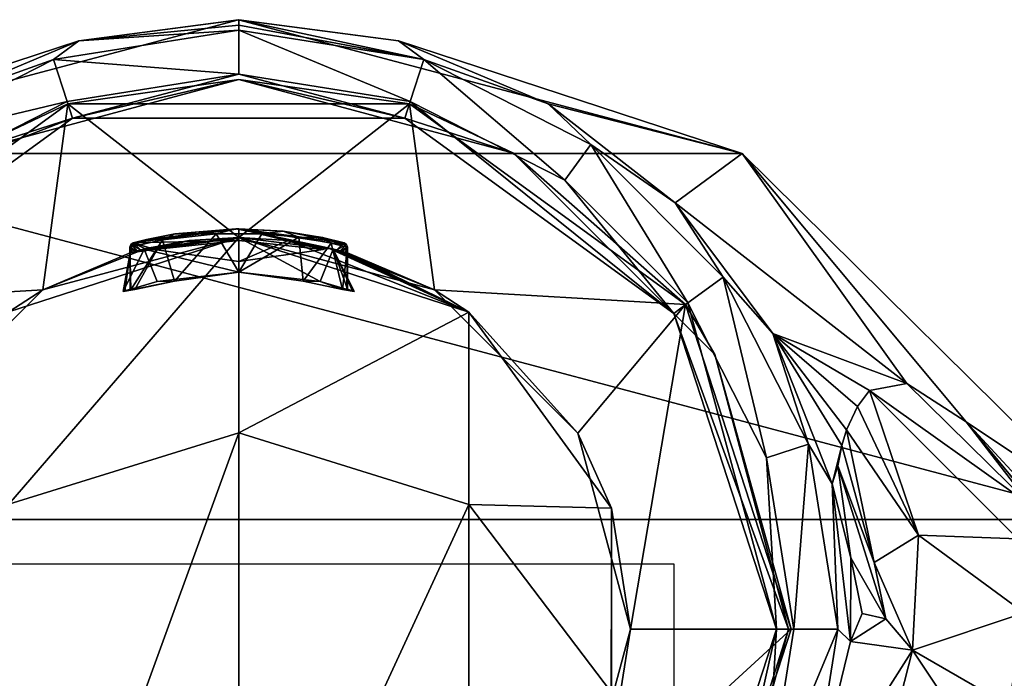
# Model space of a CAD drawing. Units: millimetres. Extents: x -70 to 70, y -206 to 23.
# Drawn here: x -5 to 18, y 7 to 23 of the extents above; entities that cross this region are included whole.
import ezdxf

# ---------------------------------------------------------------- set-up
doc = ezdxf.new("R2010")
doc.units = ezdxf.units.MM
doc.header["$LTSCALE"] = 85.729093
for name, color, linetype in [('107', 7, 'CONTINUOUS'), ('108', 7, 'CONTINUOUS'), ('109', 7, 'CONTINUOUS'), ('110', 7, 'CONTINUOUS'), ('111', 7, 'CONTINUOUS'), ('112', 7, 'CONTINUOUS'), ('114', 7, 'CONTINUOUS'), ('115', 7, 'CONTINUOUS'), ('116', 7, 'CONTINUOUS'), ('117', 7, 'CONTINUOUS'), ('411', 7, 'CONTINUOUS'), ('412', 7, 'CONTINUOUS'), ('413', 7, 'CONTINUOUS'), ('414', 7, 'CONTINUOUS'), ('421', 7, 'CONTINUOUS'), ('635', 7, 'CONTINUOUS'), ('636', 7, 'CONTINUOUS'), ('637', 7, 'CONTINUOUS'), ('638', 7, 'CONTINUOUS'), ('639', 7, 'CONTINUOUS'), ('640', 7, 'CONTINUOUS'), ('641', 7, 'CONTINUOUS'), ('642', 7, 'CONTINUOUS'), ('643', 7, 'CONTINUOUS'), ('644', 7, 'CONTINUOUS'), ('645', 7, 'CONTINUOUS'), ('646', 7, 'CONTINUOUS'), ('647', 7, 'CONTINUOUS'), ('649', 7, 'CONTINUOUS'), ('77', 7, 'CONTINUOUS'), ('78', 7, 'CONTINUOUS'), ('79', 7, 'CONTINUOUS'), ('80', 7, 'CONTINUOUS'), ('85', 7, 'CONTINUOUS'), ('93', 7, 'CONTINUOUS')]:
    doc.layers.add(name, color=color, linetype=linetype)

msp = doc.modelspace()

# ---------------------------------------------------------------- linework, layer by layer
at = {"layer": '107', "color": 1, "linetype": 'Continuous'}
for points in [[(0, 21.257, 43), (-3.941, 20.633, 43), (-3.82, 20.251, 43), (0, 21.257, 43)], [(3.82, 20.251, 43), (0, 21.257, 43), (-3.82, 20.251, 43), (3.82, 20.251, 43)], [(3.941, 20.633, 43), (0, 21.257, 43), (3.82, 20.251, 43), (3.941, 20.633, 43)], [(-3.941, 20.633, 43), (-7.494, 18.823, 43), (-3.82, 20.251, 43), (-3.941, 20.633, 43)], [(9.999, 15.756, 43), (3.941, 20.633, 43), (3.82, 20.251, 43), (9.999, 15.756, 43)], [(7.494, 18.823, 43), (3.941, 20.633, 43), (9.999, 15.756, 43), (7.494, 18.823, 43)], [(-3.82, 20.251, 43), (-7.494, 18.823, 43), (-9.999, 15.756, 43), (-3.82, 20.251, 43)], [(10.314, 16.002, 43), (7.494, 18.823, 43), (9.999, 15.756, 43), (10.314, 16.002, 43)], [(12.35, 8.507, 43), (10.314, 16.002, 43), (9.999, 15.756, 43), (12.35, 8.507, 43)], [(12.126, 12.446, 43), (10.314, 16.002, 43), (12.35, 8.507, 43), (12.126, 12.446, 43)], [(12.75, 8.507, 43), (12.126, 12.446, 43), (12.35, 8.507, 43), (12.75, 8.507, 43)], [(9.999, 1.259, 43), (12.126, 4.569, 43), (12.35, 8.507, 43), (9.999, 1.259, 43)], [(12.126, 4.569, 43), (12.75, 8.507, 43), (12.35, 8.507, 43), (12.126, 4.569, 43)]]:
    msp.add_3dface(points, dxfattribs=at)
at = {"layer": '108', "color": 1, "linetype": 'Continuous'}
for points in [[(-0.001, 22.511), (11.566, 19.436), (-11.568, 19.436), (-0.001, 22.511)], [(20.073, 11.028), (-20.075, 11.027), (-11.568, 19.436), (20.073, 11.028)], [(11.566, 19.436), (20.073, 11.028), (-11.568, 19.436), (11.566, 19.436)], [(23.284, -0.493), (-23.286, -0.493), (-20.075, 11.027), (23.284, -0.493)], [(20.073, 11.028), (23.284, -0.493), (-20.075, 11.027), (20.073, 11.028)]]:
    msp.add_3dface(points, dxfattribs=at)
at = {"layer": '109', "color": 1, "linetype": 'Continuous'}
for points in [[(-4.252, 21.594, 41.25), (0, 21.257, 43), (0, 22.268, 41.25), (-4.252, 21.594, 41.25)], [(-8.088, 19.64, 41.25), (-3.941, 20.633, 43), (-4.252, 21.594, 41.25), (-8.088, 19.64, 41.25)], [(-3.941, 20.633, 43), (0, 21.257, 43), (-4.252, 21.594, 41.25), (-3.941, 20.633, 43)], [(-7.494, 18.823, 43), (-3.941, 20.633, 43), (-8.088, 19.64, 41.25), (-7.494, 18.823, 43)]]:
    msp.add_3dface(points, dxfattribs=at)
at = {"layer": '110', "color": 1, "linetype": 'Continuous'}
for points in [[(0, 22.511, 40.884), (-3.669, 22.023, 40.882), (0, 22.384, 41.063), (0, 22.511, 40.884)], [(-3.669, 22.023, 40.882), (-4.252, 21.594, 41.25), (0, 22.268, 41.25), (-3.669, 22.023, 40.882)], [(-3.669, 22.023, 40.882), (0, 22.268, 41.25), (0, 22.384, 41.063), (-3.669, 22.023, 40.882)], [(-3.669, 22.023, 40.882), (-7.107, 20.581, 40.875), (-4.252, 21.594, 41.25), (-3.669, 22.023, 40.882)], [(-7.107, 20.581, 40.875), (-8.088, 19.64, 41.25), (-4.252, 21.594, 41.25), (-7.107, 20.581, 40.875)]]:
    msp.add_3dface(points, dxfattribs=at)
at = {"layer": '111', "color": 1, "linetype": 'Continuous'}
for points in [[(0, 21.257, 43), (3.941, 20.633, 43), (0, 22.268, 41.25), (0, 21.257, 43)], [(0, 22.268, 41.25), (3.941, 20.633, 43), (4.252, 21.594, 41.25), (0, 22.268, 41.25)], [(3.941, 20.633, 43), (7.494, 18.823, 43), (4.252, 21.594, 41.25), (3.941, 20.633, 43)], [(4.252, 21.594, 41.25), (7.494, 18.823, 43), (8.088, 19.64, 41.25), (4.252, 21.594, 41.25)], [(7.494, 18.823, 43), (10.314, 16.002, 43), (8.088, 19.64, 41.25), (7.494, 18.823, 43)], [(8.088, 19.64, 41.25), (10.314, 16.002, 43), (11.132, 16.596, 41.25), (8.088, 19.64, 41.25)], [(10.314, 16.002, 43), (12.126, 12.446, 43), (11.132, 16.596, 41.25), (10.314, 16.002, 43)], [(11.132, 16.596, 41.25), (12.126, 12.446, 43), (13.087, 12.76, 41.25), (11.132, 16.596, 41.25)], [(12.126, 12.446, 43), (12.75, 8.507, 43), (13.087, 12.76, 41.25), (12.126, 12.446, 43)], [(13.087, 12.76, 41.25), (12.75, 8.507, 43), (13.76, 8.507, 41.25), (13.087, 12.76, 41.25)], [(12.75, 8.507, 43), (12.126, 4.569, 43), (13.76, 8.507, 41.25), (12.75, 8.507, 43)], [(13.76, 8.507, 41.25), (12.126, 4.569, 43), (13.087, 4.255, 41.25), (13.76, 8.507, 41.25)]]:
    msp.add_3dface(points, dxfattribs=at)
at = {"layer": '112', "color": 1, "linetype": 'Continuous'}
for points in [[(3.672, 22.022, 40.883), (0, 22.511, 40.884), (4.252, 21.594, 41.25), (3.672, 22.022, 40.883)], [(0, 22.511, 40.884), (0, 22.384, 41.063), (4.252, 21.594, 41.25), (0, 22.511, 40.884)], [(0, 22.384, 41.063), (0, 22.268, 41.25), (4.252, 21.594, 41.25), (0, 22.384, 41.063)], [(7.111, 20.578, 40.876), (3.672, 22.022, 40.883), (4.252, 21.594, 41.25), (7.111, 20.578, 40.876)], [(7.111, 20.578, 40.876), (4.252, 21.594, 41.25), (8.088, 19.64, 41.25), (7.111, 20.578, 40.876)], [(10.025, 18.299, 40.87), (7.111, 20.578, 40.876), (8.088, 19.64, 41.25), (10.025, 18.299, 40.87)], [(10.025, 18.299, 40.87), (8.088, 19.64, 41.25), (11.132, 16.596, 41.25), (10.025, 18.299, 40.87)], [(12.271, 15.303, 40.853), (10.025, 18.299, 40.87), (11.132, 16.596, 41.25), (12.271, 15.303, 40.853)], [(12.271, 15.303, 40.853), (11.132, 16.596, 41.25), (13.087, 12.76, 41.25), (12.271, 15.303, 40.853)], [(13.633, 11.847, 40.842), (12.271, 15.303, 40.853), (13.087, 12.76, 41.25), (13.633, 11.847, 40.842)], [(13.633, 11.847, 40.842), (13.087, 12.76, 41.25), (13.76, 8.507, 41.25), (13.633, 11.847, 40.842)], [(14.052, 8.224, 40.817), (13.633, 11.847, 40.842), (13.76, 8.507, 41.25), (14.052, 8.224, 40.817)], [(14.052, 8.224, 40.817), (14.862, 8.741, 40.079), (14.321, 8.868, 40.516), (14.052, 8.224, 40.817)], [(14.052, 8.224, 40.817), (15.476, 8.025, 39.754), (14.862, 8.741, 40.079), (14.052, 8.224, 40.817)], [(14.052, 8.224, 40.817), (13.76, 8.507, 41.25), (13.087, 4.255, 41.25), (14.052, 8.224, 40.817)], [(15.476, 8.025, 39.754), (14.052, 8.224, 40.817), (13.087, 4.255, 41.25), (15.476, 8.025, 39.754)], [(15.476, 8.025, 39.754), (13.087, 4.255, 41.25), (13.797, 1.421, 39.743), (15.476, 8.025, 39.754)], [(17.194, 5.45, 39.565), (15.476, 8.025, 39.754), (13.797, 1.421, 39.743), (17.194, 5.45, 39.565)]]:
    msp.add_3dface(points, dxfattribs=at)
at = {"layer": '114', "color": 254, "linetype": 'Continuous', "true_color": 0xe6e8e8}
for points in [[(9, 8.507, 58.25), (7.794, 4.008, 58.25), (12.69, 8.507, 43.435), (9, 8.507, 58.25)], [(12.69, 8.507, 43.435), (7.794, 4.008, 58.25), (10.266, 1.049, 43.435), (12.69, 8.507, 43.435)]]:
    msp.add_3dface(points, dxfattribs=at)
at = {"layer": '115', "color": 254, "linetype": 'Continuous', "true_color": 0xe6e8e8}
for points in [[(-10.266, 15.966, 43.435), (-4.5, 16.301, 58.25), (-3.921, 20.576, 43.435), (-10.266, 15.966, 43.435)], [(-4.5, 16.301, 58.25), (0, 17.507, 58.25), (-3.921, 20.576, 43.435), (-4.5, 16.301, 58.25)], [(-3.921, 20.576, 43.435), (0, 17.507, 58.25), (3.921, 20.576, 43.435), (-3.921, 20.576, 43.435)], [(3.921, 20.576, 43.435), (0, 17.507, 58.25), (4.5, 16.301, 58.25), (3.921, 20.576, 43.435)], [(10.266, 15.966, 43.435), (3.921, 20.576, 43.435), (4.5, 16.301, 58.25), (10.266, 15.966, 43.435)], [(-7.794, 13.007, 58.25), (-4.5, 16.301, 58.25), (-10.266, 15.966, 43.435), (-7.794, 13.007, 58.25)], [(7.794, 13.007, 58.25), (10.266, 15.966, 43.435), (4.5, 16.301, 58.25), (7.794, 13.007, 58.25)], [(9, 8.507, 58.25), (10.266, 15.966, 43.435), (7.794, 13.007, 58.25), (9, 8.507, 58.25)], [(9, 8.507, 58.25), (12.69, 8.507, 43.435), (10.266, 15.966, 43.435), (9, 8.507, 58.25)]]:
    msp.add_3dface(points, dxfattribs=at)
at = {"layer": '116', "color": 254, "linetype": 'Continuous', "true_color": 0xe6e8e8}
for points in [[(9.999, 1.259, 43), (12.35, 8.507, 43), (10.934, 2.195, 43.134), (9.999, 1.259, 43)], [(12.69, 8.507, 43.435), (10.266, 1.049, 43.435), (12.626, 8.507, 43.134), (12.69, 8.507, 43.435)], [(10.266, 1.049, 43.435), (10.934, 2.195, 43.134), (12.626, 8.507, 43.134), (10.266, 1.049, 43.435)], [(10.934, 2.195, 43.134), (12.35, 8.507, 43), (12.626, 8.507, 43.134), (10.934, 2.195, 43.134)]]:
    msp.add_3dface(points, dxfattribs=at)
at = {"layer": '117', "color": 254, "linetype": 'Continuous', "true_color": 0xe6e8e8}
for points in [[(0, 21.133, 43.134), (-3.82, 20.251, 43), (-6.313, 19.442, 43.134), (0, 21.133, 43.134)], [(-3.921, 20.576, 43.435), (0, 21.133, 43.134), (-6.313, 19.442, 43.134), (-3.921, 20.576, 43.435)], [(-3.921, 20.576, 43.435), (3.921, 20.576, 43.435), (0, 21.133, 43.134), (-3.921, 20.576, 43.435)], [(3.82, 20.251, 43), (-3.82, 20.251, 43), (0, 21.133, 43.134), (3.82, 20.251, 43)], [(6.313, 19.442, 43.134), (3.82, 20.251, 43), (0, 21.133, 43.134), (6.313, 19.442, 43.134)], [(3.921, 20.576, 43.435), (6.313, 19.442, 43.134), (0, 21.133, 43.134), (3.921, 20.576, 43.435)], [(-10.266, 15.966, 43.435), (-3.921, 20.576, 43.435), (-6.313, 19.442, 43.134), (-10.266, 15.966, 43.435)], [(3.921, 20.576, 43.435), (10.266, 15.966, 43.435), (6.313, 19.442, 43.134), (3.921, 20.576, 43.435)], [(-3.82, 20.251, 43), (-9.999, 15.756, 43), (-6.313, 19.442, 43.134), (-3.82, 20.251, 43)], [(9.999, 15.756, 43), (3.82, 20.251, 43), (6.313, 19.442, 43.134), (9.999, 15.756, 43)], [(10.934, 14.82, 43.134), (9.999, 15.756, 43), (6.313, 19.442, 43.134), (10.934, 14.82, 43.134)], [(10.266, 15.966, 43.435), (10.934, 14.82, 43.134), (6.313, 19.442, 43.134), (10.266, 15.966, 43.435)], [(10.266, 15.966, 43.435), (12.69, 8.507, 43.435), (10.934, 14.82, 43.134), (10.266, 15.966, 43.435)], [(12.35, 8.507, 43), (9.999, 15.756, 43), (12.626, 8.507, 43.134), (12.35, 8.507, 43)], [(12.626, 8.507, 43.134), (9.999, 15.756, 43), (10.934, 14.82, 43.134), (12.626, 8.507, 43.134)], [(12.69, 8.507, 43.435), (12.626, 8.507, 43.134), (10.934, 14.82, 43.134), (12.69, 8.507, 43.435)]]:
    msp.add_3dface(points, dxfattribs=at)
at = {"layer": '411', "linetype": 'Continuous'}
for points in [[(0, 17.507, 187.25), (-4.5, 16.301, 58.25), (-5.276, 15.799, 187.25), (0, 17.507, 187.25)], [(0, 17.507, 58.25), (-4.5, 16.301, 58.25), (0, 17.507, 62.45), (0, 17.507, 58.25)], [(0, 17.507, 62.45), (-4.5, 16.301, 58.25), (-2.174, 17.241, 63.585), (0, 17.507, 62.45)], [(-2.496, 17.154, 65.99), (-4.5, 16.301, 58.25), (0, 17.507, 187.25), (-2.496, 17.154, 65.99)], [(-2.458, 17.165, 66.307), (-2.496, 17.154, 65.99), (0, 17.507, 187.25), (-2.458, 17.165, 66.307)], [(-2.38, 17.187, 66.616), (-2.458, 17.165, 66.307), (0, 17.507, 187.25), (-2.38, 17.187, 66.616)], [(-2.328, 17.201, 66.725), (-2.38, 17.187, 66.616), (0, 17.507, 187.25), (-2.328, 17.201, 66.725)], [(-2.252, 17.221, 66.781), (-2.328, 17.201, 66.725), (0, 17.507, 187.25), (-2.252, 17.221, 66.781)], [(-2.151, 17.247, 66.781), (-2.252, 17.221, 66.781), (0, 17.507, 187.25), (-2.151, 17.247, 66.781)], [(-2.049, 17.271, 66.781), (-2.151, 17.247, 66.781), (0, 17.507, 187.25), (-2.049, 17.271, 66.781)], [(-1.139, 17.435, 67.493), (-2.049, 17.271, 66.781), (0, 17.507, 187.25), (-1.139, 17.435, 67.493)], [(0, 17.507, 67.75), (-1.139, 17.435, 67.493), (0, 17.507, 187.25), (0, 17.507, 67.75)], [(-2.174, 17.241, 63.585), (-4.5, 16.301, 58.25), (-2.496, 17.154, 65.99), (-2.174, 17.241, 63.585)], [(-4.5, 16.301, 58.25), (-7.794, 13.007, 58.25), (-5.276, 15.799, 187.25), (-4.5, 16.301, 58.25)]]:
    msp.add_3dface(points, dxfattribs=at)
at = {"layer": '412', "linetype": 'Continuous'}
for points in [[(4.5, 16.301, 58.25), (0, 17.507, 58.25), (2.174, 17.241, 63.585), (4.5, 16.301, 58.25)], [(0, 17.507, 58.25), (0, 17.507, 62.45), (2.174, 17.241, 63.585), (0, 17.507, 58.25)], [(0, 17.507, 67.75), (0, 17.507, 187.25), (5.29, 15.789, 187.25), (0, 17.507, 67.75)], [(0, 17.507, 67.75), (5.29, 15.789, 187.25), (1.134, 17.436, 67.495), (0, 17.507, 67.75)], [(1.134, 17.436, 67.495), (5.29, 15.789, 187.25), (2.049, 17.271, 66.781), (1.134, 17.436, 67.495)], [(2.049, 17.271, 66.781), (5.29, 15.789, 187.25), (2.151, 17.247, 66.781), (2.049, 17.271, 66.781)], [(2.151, 17.247, 66.781), (5.29, 15.789, 187.25), (2.253, 17.221, 66.781), (2.151, 17.247, 66.781)], [(2.496, 17.154, 65.99), (4.5, 16.301, 58.25), (2.174, 17.241, 63.585), (2.496, 17.154, 65.99)], [(2.253, 17.221, 66.781), (5.29, 15.789, 187.25), (2.329, 17.201, 66.725), (2.253, 17.221, 66.781)], [(2.329, 17.201, 66.725), (5.29, 15.789, 187.25), (2.38, 17.187, 66.616), (2.329, 17.201, 66.725)], [(2.38, 17.187, 66.616), (5.29, 15.789, 187.25), (2.458, 17.165, 66.305), (2.38, 17.187, 66.616)], [(2.458, 17.165, 66.305), (5.29, 15.789, 187.25), (2.496, 17.154, 65.99), (2.458, 17.165, 66.305)], [(5.29, 15.789, 187.25), (4.5, 16.301, 58.25), (2.496, 17.154, 65.99), (5.29, 15.789, 187.25)], [(7.794, 13.007, 58.25), (4.5, 16.301, 58.25), (5.29, 15.789, 187.25), (7.794, 13.007, 58.25)], [(8.561, 11.283, 187.25), (7.794, 13.007, 58.25), (5.29, 15.789, 187.25), (8.561, 11.283, 187.25)], [(9, 8.507, 58.25), (7.794, 13.007, 58.25), (8.561, 11.283, 187.25), (9, 8.507, 58.25)], [(8.556, 5.716, 187.25), (9, 8.507, 58.25), (8.561, 11.283, 187.25), (8.556, 5.716, 187.25)], [(7.794, 4.008, 58.25), (9, 8.507, 58.25), (8.556, 5.716, 187.25), (7.794, 4.008, 58.25)]]:
    msp.add_3dface(points, dxfattribs=at)
at = {"layer": '413', "linetype": 'Continuous'}
for points in [[(0, 17.507, 187.25), (-5.276, 15.799, 187.25), (-5.276, 11.38, 217.722), (0, 17.507, 187.25)], [(0, 17.507, 187.25), (-5.276, 11.38, 217.722), (0, 13.019, 218.208), (0, 17.507, 187.25)], [(-5.276, 11.38, 217.722), (-5.276, -1.511, 245.685), (0, 13.019, 218.208), (-5.276, 11.38, 217.722)], [(0, 13.019, 218.208), (-5.276, -1.511, 245.685), (0, -0.077, 246.616), (0, 13.019, 218.208)]]:
    msp.add_3dface(points, dxfattribs=at)
at = {"layer": '414', "linetype": 'Continuous'}
for points in [[(5.29, 15.789, 187.25), (0, 17.507, 187.25), (0, 13.019, 218.208), (5.29, 15.789, 187.25)], [(5.29, 15.789, 187.25), (0, 13.019, 218.208), (5.29, 11.371, 217.719), (5.29, 15.789, 187.25)], [(8.561, 11.283, 187.25), (5.29, 15.789, 187.25), (5.29, 11.371, 217.719), (8.561, 11.283, 187.25)], [(0, 13.019, 218.208), (0, -0.077, 246.616), (5.29, 11.371, 217.719), (0, 13.019, 218.208)], [(0, -0.077, 246.616), (5.29, -1.519, 245.68), (5.29, 11.371, 217.719), (0, -0.077, 246.616)], [(8.561, 7.051, 216.44), (8.561, 11.283, 187.25), (5.29, 11.371, 217.719), (8.561, 7.051, 216.44)], [(5.29, -1.519, 245.68), (8.561, 7.051, 216.44), (5.29, 11.371, 217.719), (5.29, -1.519, 245.68)], [(8.556, 5.716, 187.25), (8.561, 11.283, 187.25), (8.561, 7.051, 216.44), (8.556, 5.716, 187.25)]]:
    msp.add_3dface(points, dxfattribs=at)
at = {"layer": '421', "linetype": 'Continuous'}
for points in [[(0, 17.507, 62.45), (-2.174, 17.241, 63.585), (0, 16.707, 62.45), (0, 17.507, 62.45)], [(-2.049, 17.271, 66.781), (-1.139, 17.435, 67.493), (-1.994, 17.25, 66.845), (-2.049, 17.271, 66.781)], [(-1.139, 17.435, 67.493), (-1.937, 17.227, 66.909), (-1.994, 17.25, 66.845), (-1.139, 17.435, 67.493)], [(-1.139, 17.435, 67.493), (0, 17.507, 67.75), (-1.937, 17.227, 66.909), (-1.139, 17.435, 67.493)], [(-1.937, 17.227, 66.909), (0, 17.507, 67.75), (0.002, 16.954, 67.75), (-1.937, 17.227, 66.909)], [(2.174, 17.241, 63.585), (0, 17.507, 62.45), (1.868, 16.492, 63.221), (2.174, 17.241, 63.585)], [(1.868, 16.492, 63.221), (0, 17.507, 62.45), (0, 16.707, 62.45), (1.868, 16.492, 63.221)], [(0, 17.507, 67.75), (1.134, 17.436, 67.495), (0.002, 16.954, 67.75), (0, 17.507, 67.75)], [(0.002, 16.954, 67.75), (1.134, 17.436, 67.495), (1.937, 17.227, 66.909), (0.002, 16.954, 67.75)], [(1.134, 17.436, 67.495), (2.049, 17.271, 66.781), (1.994, 17.25, 66.845), (1.134, 17.436, 67.495)], [(1.937, 17.227, 66.909), (1.134, 17.436, 67.495), (1.994, 17.25, 66.845), (1.937, 17.227, 66.909)], [(-2.174, 17.241, 63.585), (-2.496, 17.154, 65.99), (-2.65, 16.267, 65.1), (-2.174, 17.241, 63.585)], [(-1.869, 16.492, 63.221), (-2.174, 17.241, 63.585), (-2.65, 16.267, 65.1), (-1.869, 16.492, 63.221)], [(0, 16.707, 62.45), (-2.174, 17.241, 63.585), (-1.869, 16.492, 63.221), (0, 16.707, 62.45)], [(2.65, 16.267, 65.1), (2.174, 17.241, 63.585), (1.868, 16.492, 63.221), (2.65, 16.267, 65.1)], [(2.496, 17.154, 65.99), (2.174, 17.241, 63.585), (2.496, 16.318, 65.99), (2.496, 17.154, 65.99)], [(2.496, 16.318, 65.99), (2.174, 17.241, 63.585), (2.612, 16.281, 65.549), (2.496, 16.318, 65.99)], [(2.612, 16.281, 65.549), (2.174, 17.241, 63.585), (2.65, 16.267, 65.1), (2.612, 16.281, 65.549)], [(-2.65, 16.267, 65.1), (-2.496, 17.154, 65.99), (-2.612, 16.281, 65.549), (-2.65, 16.267, 65.1)], [(-2.612, 16.281, 65.549), (-2.496, 17.154, 65.99), (-2.496, 16.318, 65.99), (-2.612, 16.281, 65.549)]]:
    msp.add_3dface(points, dxfattribs=at)
at = {"layer": '635', "color": 13, "linetype": 'Continuous', "true_color": 0xcc6e5e}
for points in [[(-1.753, 17.45, 64.067), (-2.481, 16.302, 65.539), (-2.5, 17.285, 65.85), (-1.753, 17.45, 64.067)], [(-2.385, 16.311, 65.1), (-2.481, 16.302, 65.539), (-1.753, 17.45, 64.067), (-2.385, 16.311, 65.1)], [(-1.476, 16.502, 63.832), (-2.385, 16.311, 65.1), (-1.753, 17.45, 64.067), (-1.476, 16.502, 63.832)], [(-0.52, 17.594, 63.405), (-1.476, 16.502, 63.832), (-1.753, 17.45, 64.067), (-0.52, 17.594, 63.405)], [(0, 16.707, 63.35), (-1.476, 16.502, 63.832), (-0.52, 17.594, 63.405), (0, 16.707, 63.35)], [(0.528, 17.593, 63.406), (0, 16.707, 63.35), (-0.52, 17.594, 63.405), (0.528, 17.593, 63.406)], [(1.381, 17.51, 63.766), (0, 16.707, 63.35), (0.528, 17.593, 63.406), (1.381, 17.51, 63.766)], [(1.483, 16.501, 63.837), (0, 16.707, 63.35), (1.381, 17.51, 63.766), (1.483, 16.501, 63.837)], [(2.121, 17.377, 64.527), (1.483, 16.501, 63.837), (1.381, 17.51, 63.766), (2.121, 17.377, 64.527)], [(-2.481, 16.302, 65.539), (-2.496, 16.318, 65.99), (-2.5, 17.285, 65.85), (-2.481, 16.302, 65.539)], [(-2.5, 17.285, 65.85), (-2.496, 16.318, 65.99), (-2.499, 17.285, 65.911), (-2.5, 17.285, 65.85)], [(-2.496, 16.318, 65.99), (-2.496, 17.154, 65.99), (-2.499, 17.285, 65.911), (-2.496, 16.318, 65.99)], [(-2.499, 17.285, 65.911), (-2.496, 17.154, 65.99), (-2.465, 17.262, 66.267), (-2.499, 17.285, 65.911)], [(-2.496, 17.154, 65.99), (-2.458, 17.165, 66.307), (-2.465, 17.262, 66.267), (-2.496, 17.154, 65.99)], [(-2.458, 17.165, 66.307), (-2.38, 17.187, 66.616), (-2.465, 17.262, 66.267), (-2.458, 17.165, 66.307)], [(2.385, 16.311, 65.1), (1.483, 16.501, 63.837), (2.121, 17.377, 64.527), (2.385, 16.311, 65.1)], [(2.499, 17.285, 65.911), (2.385, 16.311, 65.1), (2.121, 17.377, 64.527), (2.499, 17.285, 65.911)], [(2.38, 17.187, 66.616), (2.458, 17.165, 66.305), (2.468, 17.264, 66.251), (2.38, 17.187, 66.616)], [(2.481, 16.302, 65.54), (2.385, 16.311, 65.1), (2.499, 17.285, 65.911), (2.481, 16.302, 65.54)], [(2.458, 17.165, 66.305), (2.496, 17.154, 65.99), (2.468, 17.264, 66.251), (2.458, 17.165, 66.305)], [(2.468, 17.264, 66.251), (2.496, 17.154, 65.99), (2.499, 17.285, 65.911), (2.468, 17.264, 66.251)], [(2.496, 17.154, 65.99), (2.481, 16.302, 65.54), (2.499, 17.285, 65.911), (2.496, 17.154, 65.99)], [(2.496, 17.154, 65.99), (2.496, 16.318, 65.99), (2.481, 16.302, 65.54), (2.496, 17.154, 65.99)]]:
    msp.add_3dface(points, dxfattribs=at)
at = {"layer": '636', "color": 13, "linetype": 'Continuous', "true_color": 0xcc6e5e}
for points in [[(-2.117, 17.46, 64.679), (-2.426, 17.382, 65.909), (0, 17.707, 65.909), (-2.117, 17.46, 64.679)], [(-1.467, 17.59, 63.939), (-2.117, 17.46, 64.679), (0, 17.707, 65.909), (-1.467, 17.59, 63.939)], [(-0.063, 17.707, 63.451), (-1.467, 17.59, 63.939), (0, 17.707, 65.909), (-0.063, 17.707, 63.451)], [(1.023, 17.65, 63.674), (-0.063, 17.707, 63.451), (0, 17.707, 65.909), (1.023, 17.65, 63.674)], [(2.426, 17.382, 65.909), (1.023, 17.65, 63.674), (0, 17.707, 65.909), (2.426, 17.382, 65.909)], [(1.926, 17.503, 64.391), (1.023, 17.65, 63.674), (2.426, 17.382, 65.909), (1.926, 17.503, 64.391)], [(-2.426, 17.382, 65.85), (-2.426, 17.382, 65.909), (-2.117, 17.46, 64.679), (-2.426, 17.382, 65.85)]]:
    msp.add_3dface(points, dxfattribs=at)
at = {"layer": '637', "color": 13, "linetype": 'Continuous', "true_color": 0xcc6e5e}
for points in [[(-1.937, 17.227, 66.909), (0.002, 16.954, 67.75), (0, 17.439, 66.909), (-1.937, 17.227, 66.909)], [(0.002, 16.954, 67.75), (1.937, 17.227, 66.909), (0, 17.439, 66.909), (0.002, 16.954, 67.75)]]:
    msp.add_3dface(points, dxfattribs=at)
at = {"layer": '638', "color": 13, "linetype": 'Continuous', "true_color": 0xcc6e5e}
for points in [[(0, 17.707, 65.909), (-2.426, 17.382, 65.909), (0, 17.439, 66.909), (0, 17.707, 65.909)], [(2.049, 17.271, 66.781), (2.151, 17.247, 66.781), (0, 17.707, 65.909), (2.049, 17.271, 66.781)], [(1.994, 17.25, 66.845), (2.049, 17.271, 66.781), (0, 17.707, 65.909), (1.994, 17.25, 66.845)], [(2.151, 17.247, 66.781), (2.253, 17.221, 66.781), (0, 17.707, 65.909), (2.151, 17.247, 66.781)], [(0, 17.707, 65.909), (2.253, 17.221, 66.781), (2.382, 17.348, 66.328), (0, 17.707, 65.909)], [(1.937, 17.227, 66.909), (1.994, 17.25, 66.845), (0, 17.707, 65.909), (1.937, 17.227, 66.909)], [(1.937, 17.227, 66.909), (0, 17.707, 65.909), (0, 17.439, 66.909), (1.937, 17.227, 66.909)], [(2.426, 17.382, 65.909), (0, 17.707, 65.909), (2.382, 17.348, 66.328), (2.426, 17.382, 65.909)], [(-2.426, 17.382, 65.909), (-1.937, 17.227, 66.909), (0, 17.439, 66.909), (-2.426, 17.382, 65.909)], [(-2.252, 17.221, 66.781), (-2.151, 17.247, 66.781), (-2.426, 17.382, 65.909), (-2.252, 17.221, 66.781)], [(-2.252, 17.221, 66.781), (-2.426, 17.382, 65.909), (-2.377, 17.344, 66.351), (-2.252, 17.221, 66.781)], [(-2.151, 17.247, 66.781), (-2.049, 17.271, 66.781), (-2.426, 17.382, 65.909), (-2.151, 17.247, 66.781)], [(-2.049, 17.271, 66.781), (-1.994, 17.25, 66.845), (-2.426, 17.382, 65.909), (-2.049, 17.271, 66.781)], [(-1.994, 17.25, 66.845), (-1.937, 17.227, 66.909), (-2.426, 17.382, 65.909), (-1.994, 17.25, 66.845)]]:
    msp.add_3dface(points, dxfattribs=at)
at = {"layer": '639', "color": 13, "linetype": 'Continuous', "true_color": 0xcc6e5e}
for points in [[(-2.499, 17.285, 65.911), (-2.328, 17.201, 66.725), (-2.479, 17.346, 65.91), (-2.499, 17.285, 65.911)], [(-2.38, 17.187, 66.616), (-2.328, 17.201, 66.725), (-2.499, 17.285, 65.911), (-2.38, 17.187, 66.616)], [(-2.38, 17.187, 66.616), (-2.499, 17.285, 65.911), (-2.465, 17.262, 66.267), (-2.38, 17.187, 66.616)], [(-2.377, 17.344, 66.351), (-2.426, 17.382, 65.909), (-2.479, 17.346, 65.91), (-2.377, 17.344, 66.351)], [(-2.328, 17.201, 66.725), (-2.252, 17.221, 66.781), (-2.479, 17.346, 65.91), (-2.328, 17.201, 66.725)], [(-2.252, 17.221, 66.781), (-2.377, 17.344, 66.351), (-2.479, 17.346, 65.91), (-2.252, 17.221, 66.781)]]:
    msp.add_3dface(points, dxfattribs=at)
at = {"layer": '640', "color": 13, "linetype": 'Continuous', "true_color": 0xcc6e5e}
for points in [[(-2.5, 17.285, 65.85), (-2.479, 17.346, 65.91), (-2.479, 17.346, 65.85), (-2.5, 17.285, 65.85)], [(-2.5, 17.285, 65.85), (-2.499, 17.285, 65.911), (-2.479, 17.346, 65.91), (-2.5, 17.285, 65.85)], [(-2.426, 17.382, 65.909), (-2.426, 17.382, 65.85), (-2.479, 17.346, 65.85), (-2.426, 17.382, 65.909)], [(-2.479, 17.346, 65.91), (-2.426, 17.382, 65.909), (-2.479, 17.346, 65.85), (-2.479, 17.346, 65.91)]]:
    msp.add_3dface(points, dxfattribs=at)
at = {"layer": '641', "color": 13, "linetype": 'Continuous', "true_color": 0xcc6e5e}
for points in [[(-0.52, 17.594, 63.405), (-1.467, 17.59, 63.939), (-0.063, 17.707, 63.451), (-0.52, 17.594, 63.405)], [(0.528, 17.593, 63.406), (-0.52, 17.594, 63.405), (-0.063, 17.707, 63.451), (0.528, 17.593, 63.406)], [(0.528, 17.593, 63.406), (-0.063, 17.707, 63.451), (1.023, 17.65, 63.674), (0.528, 17.593, 63.406)], [(1.381, 17.51, 63.766), (0.528, 17.593, 63.406), (1.023, 17.65, 63.674), (1.381, 17.51, 63.766)], [(1.381, 17.51, 63.766), (1.023, 17.65, 63.674), (1.926, 17.503, 64.391), (1.381, 17.51, 63.766)], [(-1.753, 17.45, 64.067), (-2.5, 17.285, 65.85), (-2.117, 17.46, 64.679), (-1.753, 17.45, 64.067)], [(-2.117, 17.46, 64.679), (-2.5, 17.285, 65.85), (-2.479, 17.346, 65.85), (-2.117, 17.46, 64.679)], [(-2.426, 17.382, 65.85), (-2.117, 17.46, 64.679), (-2.479, 17.346, 65.85), (-2.426, 17.382, 65.85)], [(-1.753, 17.45, 64.067), (-2.117, 17.46, 64.679), (-1.467, 17.59, 63.939), (-1.753, 17.45, 64.067)], [(-0.52, 17.594, 63.405), (-1.753, 17.45, 64.067), (-1.467, 17.59, 63.939), (-0.52, 17.594, 63.405)], [(2.121, 17.377, 64.527), (1.381, 17.51, 63.766), (1.926, 17.503, 64.391), (2.121, 17.377, 64.527)], [(2.121, 17.377, 64.527), (1.926, 17.503, 64.391), (2.426, 17.382, 65.909), (2.121, 17.377, 64.527)], [(2.121, 17.377, 64.527), (2.426, 17.382, 65.909), (2.479, 17.346, 65.91), (2.121, 17.377, 64.527)], [(2.499, 17.285, 65.911), (2.121, 17.377, 64.527), (2.479, 17.346, 65.91), (2.499, 17.285, 65.911)]]:
    msp.add_3dface(points, dxfattribs=at)
at = {"layer": '642', "color": 13, "linetype": 'Continuous', "true_color": 0xcc6e5e}
for points in [[(2.253, 17.221, 66.781), (2.426, 17.382, 65.909), (2.382, 17.348, 66.328), (2.253, 17.221, 66.781)], [(2.426, 17.382, 65.909), (2.253, 17.221, 66.781), (2.479, 17.346, 65.91), (2.426, 17.382, 65.909)], [(2.253, 17.221, 66.781), (2.329, 17.201, 66.725), (2.479, 17.346, 65.91), (2.253, 17.221, 66.781)], [(2.329, 17.201, 66.725), (2.499, 17.285, 65.911), (2.479, 17.346, 65.91), (2.329, 17.201, 66.725)], [(2.329, 17.201, 66.725), (2.38, 17.187, 66.616), (2.499, 17.285, 65.911), (2.329, 17.201, 66.725)], [(2.38, 17.187, 66.616), (2.468, 17.264, 66.251), (2.499, 17.285, 65.911), (2.38, 17.187, 66.616)]]:
    msp.add_3dface(points, dxfattribs=at)
at = {"layer": '643', "linetype": 'Continuous'}
for points in [[(0, 16.707, 62.45), (-1.869, 16.492, 63.221), (0, 16.707, 63.35), (0, 16.707, 62.45)], [(0, 16.707, 63.35), (-1.869, 16.492, 63.221), (-1.476, 16.502, 63.832), (0, 16.707, 63.35)], [(-1.869, 16.492, 63.221), (-2.65, 16.267, 65.1), (-1.476, 16.502, 63.832), (-1.869, 16.492, 63.221)], [(-1.476, 16.502, 63.832), (-2.65, 16.267, 65.1), (-2.385, 16.311, 65.1), (-1.476, 16.502, 63.832)]]:
    msp.add_3dface(points, dxfattribs=at)
at = {"layer": '644', "linetype": 'Continuous'}
for points in [[(-2.65, 16.267, 65.1), (-2.612, 16.281, 65.549), (-2.385, 16.311, 65.1), (-2.65, 16.267, 65.1)], [(-2.612, 16.281, 65.549), (-2.496, 16.318, 65.99), (-2.481, 16.302, 65.539), (-2.612, 16.281, 65.549)], [(-2.385, 16.311, 65.1), (-2.612, 16.281, 65.549), (-2.481, 16.302, 65.539), (-2.385, 16.311, 65.1)]]:
    msp.add_3dface(points, dxfattribs=at)
at = {"layer": '645', "linetype": 'Continuous'}
for points in [[(2.481, 16.302, 65.54), (2.65, 16.267, 65.1), (2.385, 16.311, 65.1), (2.481, 16.302, 65.54)], [(2.496, 16.318, 65.99), (2.612, 16.281, 65.549), (2.481, 16.302, 65.54), (2.496, 16.318, 65.99)], [(2.612, 16.281, 65.549), (2.65, 16.267, 65.1), (2.481, 16.302, 65.54), (2.612, 16.281, 65.549)]]:
    msp.add_3dface(points, dxfattribs=at)
at = {"layer": '646', "linetype": 'Continuous'}
for points in [[(1.868, 16.492, 63.221), (0, 16.707, 62.45), (0, 16.707, 63.35), (1.868, 16.492, 63.221)], [(1.868, 16.492, 63.221), (0, 16.707, 63.35), (1.483, 16.501, 63.837), (1.868, 16.492, 63.221)], [(2.385, 16.311, 65.1), (1.868, 16.492, 63.221), (1.483, 16.501, 63.837), (2.385, 16.311, 65.1)], [(2.65, 16.267, 65.1), (1.868, 16.492, 63.221), (2.385, 16.311, 65.1), (2.65, 16.267, 65.1)]]:
    msp.add_3dface(points, dxfattribs=at)
at = {"layer": '647', "linetype": 'Continuous'}
for points in [[(-10, -10), (10, -10), (-10, 10), (-10, -10)], [(10, -10), (10, 10), (-10, 10), (10, -10)]]:
    msp.add_3dface(points, dxfattribs=at)
at = {"layer": '649', "linetype": 'Continuous'}
for points in [[(0, -10, 10), (0, -10, -10), (0, 10, 10), (0, -10, 10)], [(0, -10, -10), (0, 10, -10), (0, 10, 10), (0, -10, -10)]]:
    msp.add_3dface(points, dxfattribs=at)
at = {"layer": '77', "color": 40, "linetype": 'Continuous', "true_color": 0xffab00}
for points in [[(0, 22.511, 40.884), (3.672, 22.022, 40.883), (-0.001, 22.511, 20.46), (0, 22.511, 40.884)], [(-0.001, 22.511, 20.46), (3.672, 22.022, 40.883), (-0.001, 22.511), (-0.001, 22.511, 20.46)], [(-0.001, 22.511), (3.672, 22.022, 40.883), (11.566, 19.436), (-0.001, 22.511)], [(3.672, 22.022, 40.883), (7.111, 20.578, 40.876), (11.566, 19.436), (3.672, 22.022, 40.883)], [(7.111, 20.578, 40.876), (10.025, 18.299, 40.87), (11.566, 19.436), (7.111, 20.578, 40.876)], [(10.025, 18.299, 40.87), (15.35, 14.154, 22.164), (11.566, 19.436), (10.025, 18.299, 40.87)], [(15.35, 14.154, 22.164), (16.708, 13.271, 15.748), (11.566, 19.436), (15.35, 14.154, 22.164)], [(11.566, 19.436), (16.708, 13.271, 15.748), (20.073, 11.028), (11.566, 19.436)], [(12.271, 15.303, 40.853), (15.35, 14.154, 22.164), (10.025, 18.299, 40.87), (12.271, 15.303, 40.853)], [(14.491, 13.988, 29.662), (15.35, 14.154, 22.164), (12.271, 15.303, 40.853), (14.491, 13.988, 29.662)], [(14.217, 13.619, 33.055), (14.491, 13.988, 29.662), (12.271, 15.303, 40.853), (14.217, 13.619, 33.055)], [(13.962, 13.084, 36.398), (14.217, 13.619, 33.055), (12.271, 15.303, 40.853), (13.962, 13.084, 36.398)], [(13.851, 12.728, 37.965), (13.962, 13.084, 36.398), (12.271, 15.303, 40.853), (13.851, 12.728, 37.965)], [(13.633, 11.847, 40.842), (13.851, 12.728, 37.965), (12.271, 15.303, 40.853), (13.633, 11.847, 40.842)], [(16.708, 13.271, 15.748), (18.496, 11.337, 10.574), (20.073, 11.028), (16.708, 13.271, 15.748)], [(13.765, 12.26, 39.422), (13.851, 12.728, 37.965), (13.633, 11.847, 40.842), (13.765, 12.26, 39.422)], [(14.058, 10.148, 40.275), (13.765, 12.26, 39.422), (13.633, 11.847, 40.842), (14.058, 10.148, 40.275)], [(14.052, 8.224, 40.817), (14.058, 10.148, 40.275), (13.633, 11.847, 40.842), (14.052, 8.224, 40.817)]]:
    msp.add_3dface(points, dxfattribs=at)
at = {"layer": '78', "color": 40, "linetype": 'Continuous', "true_color": 0xffab00}
for points in [[(15.35, 14.154, 22.164), (14.491, 13.988, 29.662), (18.186, 11.354, 20.93), (15.35, 14.154, 22.164)], [(16.708, 13.271, 15.748), (15.35, 14.154, 22.164), (18.186, 11.354, 20.93), (16.708, 13.271, 15.748)], [(18.186, 11.354, 20.93), (14.491, 13.988, 29.662), (17.896, 10.585, 29.168), (18.186, 11.354, 20.93)], [(18.496, 11.337, 10.574), (16.708, 13.271, 15.748), (19.762, 9.574, 13.582), (18.496, 11.337, 10.574)], [(19.762, 9.574, 13.582), (16.708, 13.271, 15.748), (18.186, 11.354, 20.93), (19.762, 9.574, 13.582)]]:
    msp.add_3dface(points, dxfattribs=at)
at = {"layer": '79', "color": 40, "linetype": 'Continuous', "true_color": 0xffab00}
for points in [[(14.491, 13.988, 29.662), (14.217, 13.619, 33.055), (15.617, 10.666, 35.545), (14.491, 13.988, 29.662)], [(17.896, 10.585, 29.168), (14.491, 13.988, 29.662), (15.617, 10.666, 35.545), (17.896, 10.585, 29.168)], [(14.217, 13.619, 33.055), (13.962, 13.084, 36.398), (15.617, 10.666, 35.545), (14.217, 13.619, 33.055)], [(18.044, 8.881, 34.927), (17.896, 10.585, 29.168), (15.617, 10.666, 35.545), (18.044, 8.881, 34.927)]]:
    msp.add_3dface(points, dxfattribs=at)
at = {"layer": '80', "color": 40, "linetype": 'Continuous', "true_color": 0xffab00}
for points in [[(13.962, 13.084, 36.398), (13.851, 12.728, 37.965), (14.596, 10.041, 39.491), (13.962, 13.084, 36.398)], [(15.617, 10.666, 35.545), (13.962, 13.084, 36.398), (14.596, 10.041, 39.491), (15.617, 10.666, 35.545)], [(13.851, 12.728, 37.965), (13.765, 12.26, 39.422), (14.596, 10.041, 39.491), (13.851, 12.728, 37.965)], [(15.476, 8.025, 39.754), (15.617, 10.666, 35.545), (14.596, 10.041, 39.491), (15.476, 8.025, 39.754)], [(18.044, 8.881, 34.927), (15.617, 10.666, 35.545), (15.476, 8.025, 39.754), (18.044, 8.881, 34.927)], [(18.044, 8.881, 34.927), (15.476, 8.025, 39.754), (17.688, 6.743, 38.38), (18.044, 8.881, 34.927)], [(15.476, 8.025, 39.754), (17.194, 5.45, 39.565), (17.688, 6.743, 38.38), (15.476, 8.025, 39.754)]]:
    msp.add_3dface(points, dxfattribs=at)
at = {"layer": '85', "color": 40, "linetype": 'Continuous', "true_color": 0xffab00}
for points in [[(-3.669, 22.023, 40.882), (-0.001, 22.511), (-11.568, 19.436), (-3.669, 22.023, 40.882)], [(0, 22.511, 40.884), (-0.001, 22.511, 20.46), (-3.669, 22.023, 40.882), (0, 22.511, 40.884)], [(-0.001, 22.511, 20.46), (-0.001, 22.511), (-3.669, 22.023, 40.882), (-0.001, 22.511, 20.46)], [(-7.107, 20.581, 40.875), (-3.669, 22.023, 40.882), (-11.568, 19.436), (-7.107, 20.581, 40.875)]]:
    msp.add_3dface(points, dxfattribs=at)
at = {"layer": '93', "linetype": 'Continuous'}
for points in [[(13.765, 12.26, 39.422), (14.058, 10.148, 40.275), (14.862, 8.741, 40.079), (13.765, 12.26, 39.422)], [(14.596, 10.041, 39.491), (13.765, 12.26, 39.422), (14.862, 8.741, 40.079), (14.596, 10.041, 39.491)], [(14.058, 10.148, 40.275), (14.052, 8.224, 40.817), (14.321, 8.868, 40.516), (14.058, 10.148, 40.275)], [(14.862, 8.741, 40.079), (14.058, 10.148, 40.275), (14.321, 8.868, 40.516), (14.862, 8.741, 40.079)], [(15.476, 8.025, 39.754), (14.596, 10.041, 39.491), (14.862, 8.741, 40.079), (15.476, 8.025, 39.754)]]:
    msp.add_3dface(points, dxfattribs=at)

doc.saveas('drawing.dxf')
